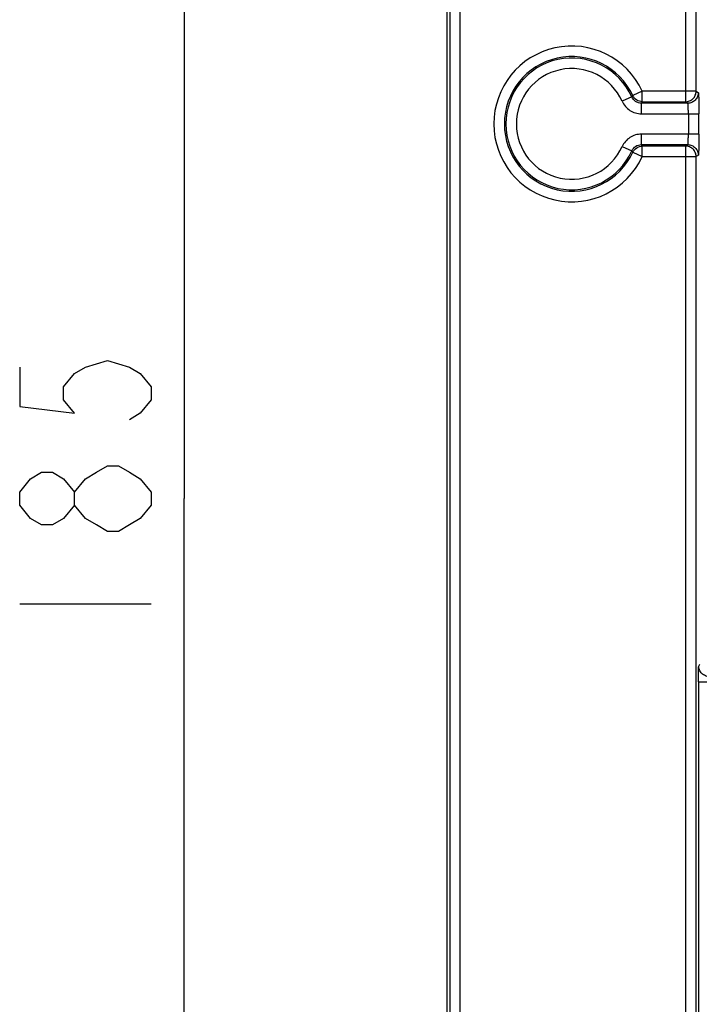
# Model space of a CAD drawing. Units: millimetres. Extents: x -75 to 2886, y -722 to 297.
# Drawn here: x 178 to 191, y 152 to 171 of the extents above; entities that cross this region are included whole.
import ezdxf

# ---------------------------------------------------------------- set-up
doc = ezdxf.new("R2010")
doc.units = ezdxf.units.MM
doc.header["$LTSCALE"] = 23.1
doc.layers.get('0').update_dxf_attribs({"linetype": 'CONTINUOUS'})
doc.layers.add('INTF_1', color=7, linetype='CONTINUOUS')
doc.styles.get("Standard").update_dxf_attribs({"font": 'txt', "width": 0.8})
doc.dimstyles.new('DIMSTYLE_6', dxfattribs={"dimtxt": 2.5, "dimasz": 2.5, "dimexe": 1, "dimexo": 0, "dimtad": 1, "dimlfac": 5, "dimtxsty": 'STANDARD', "dimblk": '_FILLED', "dimblk1": '_FILLED', "dimblk2": '_FILLED', "dimcen": 0.09, "dimazin": 2, "dimtp": 0.5, "dimtm": 0.5, "dimtfac": 1, "dimtofl": 0, "dimtmove": 0, "dimatfit": 3, "dimldrblk": '_FILLED', "dimfxl": 1, "dimtolj": 1, "dimarcsym": 0})

# ---------------------------------------------------------------- blocks, each defined once
blk = doc.blocks.new('_FILLED')
at = {"color": 0, "linetype": 'BYBLOCK'}
blk.add_solid([(0, 0), (-1, 0.166), (-1, -0.166)], dxfattribs=at)
blk = doc.blocks.new('*D11')
at = {"color": 6, "linetype": 'CONTINUOUS'}
for p, q in [((196.219, 180.311), (180.337, 180.311)), ((181.337, 180.311), (181.337, 161.811)), ((181.337, 143.311), (181.337, 161.811)), ((196.219, 143.311), (180.337, 143.311))]:
    blk.add_line(p, q, dxfattribs=at)
at = {"color": 6, "linetype": 'CONTINUOUS', "xscale": 2.5, "yscale": 2.5, "zscale": 2.5}
for p, rotation in [((181.337, 180.311), 90), ((181.337, 143.311), 270)]:
    blk.add_blockref('_FILLED', p, dxfattribs=dict(at, rotation=rotation))

msp = doc.modelspace()

# ---------------------------------------------------------------- linework, layer by layer
at = {"color": 6, "linetype": 'CONTINUOUS'}
msp.add_line((178.2116, 159.8108), (180.7116, 159.8108), dxfattribs=at)
for points in [[(178.2116, 164.3108), (178.2116, 163.5608), (179.2533, 163.4358), (179.0449, 163.6858), (179.0449, 163.9358), (179.2533, 164.1858), (179.4616, 164.3108), (179.8783, 164.4358), (180.2949, 164.3108), (180.5033, 164.1858), (180.7116, 163.9358), (180.7116, 163.6858), (180.5033, 163.4358), (180.2949, 163.3108)], [(180.7116, 161.6858), (180.5033, 161.4358), (180.2949, 161.3108), (180.0866, 161.1858), (179.8783, 161.1858), (179.6699, 161.3108), (179.4616, 161.4358), (179.2533, 161.6858), (179.2533, 161.9358), (179.4616, 162.1858), (179.6699, 162.3108), (179.8783, 162.4358), (180.0866, 162.4358), (180.2949, 162.3108), (180.5033, 162.1858), (180.7116, 161.9358), (180.7116, 161.6858)], [(179.2533, 161.6858), (179.0449, 161.4358), (178.8366, 161.3108), (178.6283, 161.3108), (178.4199, 161.4358), (178.2116, 161.6858), (178.2116, 161.9358), (178.4199, 162.1858), (178.6283, 162.3108), (178.8366, 162.3108), (179.0449, 162.1858), (179.2533, 161.9358)]]:
    msp.add_lwpolyline(points, dxfattribs=at)
at = {"layer": 'INTF_1', "color": 7, "linetype": 'CONTINUOUS'}
for p, q in [((186.3322, 105.1461), (186.3322, 236.0754)), ((189.8587, 169.4651), (189.8396, 169.4393)), ((189.8396, 168.4159), (189.8587, 168.39))]:
    msp.add_line(p, q, dxfattribs=at)
at = {"layer": 'INTF_1', "color": 9, "linetype": 'CONTINUOUS'}
for p, q in [((186.5807, 124.9863), (186.5807, 230.0371)), ((186.3808, 229.8371), (186.3808, 124.9863)), ((190.8625, 205.506), (190.8625, 169.3492)), ((191.0624, 169.5491), (191.0624, 205.306)), ((189.8396, 169.4393), (189.6572, 169.3575)), ((190.0402, 169.5491), (189.8585, 169.4655)), ((190.0402, 169.3492), (190.0402, 169.5491)), ((191.0624, 169.5491), (190.0402, 169.5491)), ((191.0624, 169.5491), (191.1045, 169.5211)), ((190.0221, 169.3211), (190.0402, 169.3492)), ((190.0221, 169.1211), (190.0221, 169.3211)), ((190.9046, 169.3211), (190.0221, 169.3211)), ((190.0402, 169.3492), (190.8625, 169.3492)), ((190.9046, 169.3211), (190.8625, 169.3492)), ((190.0221, 169.1211), (191.1148, 169.1211)), ((190.9149, 169.1211), (190.9149, 168.734)), ((191.1148, 168.734), (191.1148, 169.1212)), ((190.0221, 168.534), (190.0221, 168.734)), ((191.1148, 168.734), (190.0221, 168.734)), ((189.6572, 168.4976), (189.8396, 168.4159)), ((190.0402, 168.506), (190.0221, 168.534)), ((190.0221, 168.534), (190.9046, 168.534)), ((190.0402, 168.306), (190.0402, 168.506)), ((190.8625, 168.506), (190.0402, 168.506)), ((190.8625, 168.506), (190.9046, 168.534)), ((190.8625, 168.506), (190.8625, 141.4584)), ((189.8585, 168.3897), (190.0402, 168.306)), ((190.0402, 168.306), (191.0624, 168.306)), ((191.1045, 168.3341), (191.0624, 168.306)), ((191.0624, 141.3584), (191.0624, 168.306)), ((191.112, 158.6318), (191.1308, 158.6693)), ((191.1046, 158.3322), (191.1046, 148.931)), ((191.1046, 158.3322), (191.5822, 158.3322))]:
    msp.add_line(p, q, dxfattribs=at)
for radius, start, end in [(1.4791, 24.84927, 335.15073), (1.2791, 24.84927, 335.15073), (1.2511, 24.14361, 335.85639), (1.0511, 24.14361, 335.85639)]:
    msp.add_arc((188.698, 168.9276), radius, start, end, dxfattribs=at)
for points, knots in [([(190.0221, 169.3211), (189.9844, 169.3211), (189.9075, 169.344), (189.8551, 169.4048), (189.8396, 169.4393)], [0, 0, 0, 0, 0.4999242, 1, 1, 1, 1]), ([(190.0402, 169.3492), (190.0028, 169.3492), (189.9271, 169.3726), (189.8742, 169.4315), (189.8585, 169.4655)], [0, 0, 0, 0, 0.500003, 1, 1, 1, 1]), ([(190.8625, 169.3492), (190.8885, 169.3492), (190.941, 169.3597), (191.0076, 169.404), (191.0519, 169.4706), (191.0624, 169.5232), (191.0624, 169.5491)], [0, 0, 0, 0, 0.2497075, 0.4999687, 0.7502487, 1, 1, 1, 1]), ([(191.1045, 169.5211), (191.1045, 169.4959), (191.0932, 169.4439), (191.0503, 169.3754), (190.9818, 169.3324), (190.9297, 169.3211), (190.9046, 169.3211)], [0, 0, 0, 0, 0.2424683, 0.5000316, 0.7575739, 1, 1, 1, 1]), ([(191.1045, 169.5211), (191.1051, 169.5202), (191.1057, 169.5169), (191.1068, 169.5107), (191.1076, 169.5008), (191.1086, 169.4875), (191.1095, 169.4706), (191.1107, 169.4416), (191.112, 169.3981), (191.1132, 169.3385), (191.1141, 169.2707), (191.1147, 169.1974), (191.1148, 169.1469), (191.1148, 169.1212)], [0, 0, 0, 0, 0.0079569, 0.0239581, 0.0484498, 0.0817739, 0.1241042, 0.1749575, 0.2995674, 0.4502468, 0.6215753, 0.8075501, 1, 1, 1, 1]), ([(189.6572, 169.3575), (189.6731, 169.3228), (189.7144, 169.2573), (189.8015, 169.1805), (189.9073, 169.1324), (189.984, 169.1215), (190.0221, 169.1211)], [0, 0, 0, 0, 0.2498798, 0.4999998, 0.7501206, 1, 1, 1, 1]), ([(190.9149, 169.1211), (190.9149, 169.1343), (190.9147, 169.1597), (190.9141, 169.1964), (190.9132, 169.2298), (190.912, 169.2591), (190.9105, 169.2835), (190.9091, 169.3003), (190.9078, 169.3106), (190.9068, 169.3159), (190.9059, 169.3191), (190.9051, 169.3209), (190.9046, 169.3211)], [0, 0, 0, 0, 0.1962803, 0.3804099, 0.5482395, 0.6956228, 0.8184241, 0.9125396, 0.9475886, 0.9740012, 0.9914097, 1, 1, 1, 1]), ([(190.0221, 168.734), (189.984, 168.7336), (189.9073, 168.7227), (189.8015, 168.6746), (189.7144, 168.5978), (189.6731, 168.5323), (189.6572, 168.4976)], [0, 0, 0, 0, 0.2498798, 0.4999998, 0.7501206, 1, 1, 1, 1]), ([(190.9046, 168.534), (190.9051, 168.5342), (190.9059, 168.5361), (190.9068, 168.5393), (190.9078, 168.5446), (190.9091, 168.5548), (190.9105, 168.5717), (190.912, 168.596), (190.9132, 168.6253), (190.9141, 168.6587), (190.9147, 168.6954), (190.9149, 168.7209), (190.9149, 168.734)], [0, 0, 0, 0, 0.0085903, 0.0259988, 0.0524114, 0.0874604, 0.1815759, 0.3043772, 0.4517605, 0.6195901, 0.8037197, 1, 1, 1, 1]), ([(191.1148, 168.734), (191.1148, 168.7083), (191.1147, 168.6578), (191.1141, 168.5844), (191.1132, 168.5166), (191.112, 168.4571), (191.1107, 168.4136), (191.1095, 168.3845), (191.1086, 168.3677), (191.1076, 168.3544), (191.1068, 168.3445), (191.1057, 168.3382), (191.1051, 168.3349), (191.1045, 168.3341)], [0, 0, 0, 0, 0.1924499, 0.3784247, 0.5497532, 0.7004326, 0.8250425, 0.8758958, 0.9182261, 0.9515502, 0.9760419, 0.9920431, 1, 1, 1, 1]), ([(189.8396, 168.4159), (189.8551, 168.4503), (189.9074, 168.5111), (189.9843, 168.534), (190.0221, 168.534)], [0, 0, 0, 0, 0.4999242, 1, 1, 1, 1]), ([(189.8585, 168.3897), (189.8742, 168.4236), (189.9271, 168.4826), (190.0028, 168.506), (190.0402, 168.506)], [0, 0, 0, 0, 0.499997, 1, 1, 1, 1]), ([(191.0624, 168.306), (191.0624, 168.332), (191.0519, 168.3845), (191.0076, 168.4511), (190.941, 168.4954), (190.8885, 168.506), (190.8625, 168.506)], [0, 0, 0, 0, 0.2497488, 0.5000275, 0.7502915, 1, 1, 1, 1]), ([(190.9046, 168.534), (190.9297, 168.534), (190.9818, 168.5227), (191.0503, 168.4798), (191.0932, 168.4113), (191.1045, 168.3592), (191.1045, 168.3341)], [0, 0, 0, 0, 0.2424261, 0.4999684, 0.7575317, 1, 1, 1, 1]), ([(191.1046, 158.3322), (191.1046, 158.3693), (191.1048, 158.4232), (191.1058, 158.4921), (191.1066, 158.5363), (191.1078, 158.5732), (191.1088, 158.6014), (191.1103, 158.6198), (191.111, 158.6291), (191.112, 158.6318)], [0, 0, 0, 0, 0.3708522, 0.5395382, 0.6888493, 0.8136528, 0.9088571, 0.9706397, 1, 1, 1, 1]), ([(191.312, 158.4321), (191.2868, 158.4321), (191.2348, 158.4435), (191.1664, 158.4864), (191.1234, 158.5548), (191.1121, 158.6067), (191.112, 158.6318)], [0, 0, 0, 0, 0.2425391, 0.5001689, 0.7576905, 1, 1, 1, 1])]:
    msp.add_open_spline(points, degree=3, knots=knots, dxfattribs=at)

# ---------------------------------------------------------------- dimensions: what is measured, and where the dimension line sits
at = {"color": 6, "linetype": 'CONTINUOUS'}
dim = msp.add_linear_dim(base=(181.3366, 143.3108), p1=(196.219, 180.3108), p2=(196.219, 143.3108), angle=270, dimstyle='DIMSTYLE_6', dxfattribs=at)
dim.commit()
dim.dimension.update_dxf_attribs({"geometry": '*D11', "text_midpoint": (181.3366, 158.8108), "dimtype": 160})

doc.saveas('drawing.dxf')
